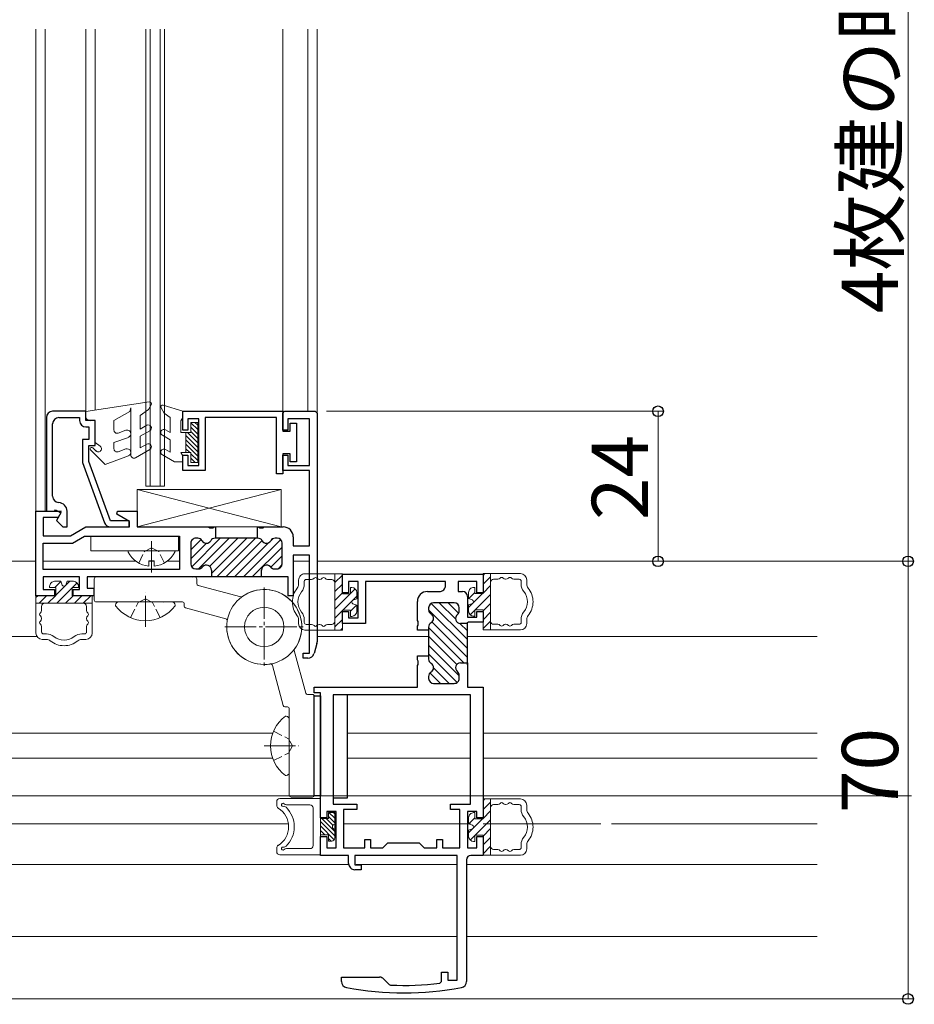
# Model space of a CAD drawing. Extents: x 0 to 1386, y 0 to 2245.
# Drawn here: x 1067 to 1210, y 252 to 410 of the extents above; entities that cross this region are included whole.
import ezdxf

# ---------------------------------------------------------------- set-up
doc = ezdxf.new("R2010")
doc.units = 0
doc.linetypes.add('YCENTER_1', pattern=[13, 10, -1, 1, -1])
doc.linetypes.add('YHIDDEN_1', pattern=[4, 3, -1])
for name, color, linetype, lineweight in [('YKK_11', 7, 'CONTINUOUS', 30), ('YKK_12', 2, 'CONTINUOUS', 13), ('YKK_13', 4, 'CONTINUOUS', 30), ('YKK_D', 6, 'CONTINUOUS', 13)]:
    doc.layers.add(name, color=color, linetype=linetype, lineweight=lineweight)
doc.styles.get("Standard").update_dxf_attribs({"font": 'txt', "bigfont": 'BIGFONT'})

msp = doc.modelspace()

# ---------------------------------------------------------------- linework, layer by layer
at = {"layer": 'YKK_11', "linetype": 'ByBlock', "lineweight": -2, "ltscale": 0.5}
for p, q in [((1077.33, 347.09), (1072.03, 347.09)), ((1077.33, 345.59), (1077.33, 347.09)), ((1092.83, 347.09), (1108.83, 347.09)), ((1092.83, 344.09), (1092.83, 347.09)), ((1108.83, 346.79), (1109.13, 347.09)), ((1108.83, 347.09), (1108.83, 343.89)), ((1108.83, 344.09), (1108.83, 346.79)), ((1109.13, 347.09), (1114.03, 347.09)), ((1114.03, 347.09), (1114.33, 346.79)), ((1114.33, 346.79), (1114.33, 310.23)), ((1071.03, 346.09), (1071.03, 331.09)), ((1072.03, 333.49), (1072.03, 345.09)), ((1073.03, 346.09), (1076.33, 346.09)), ((1076.33, 346.09), (1076.33, 345.59)), ((1078.83, 345.59), (1077.33, 345.59)), ((1078.83, 341.59), (1078.83, 345.59)), ((1095.43, 345.89), (1093.63, 345.89)), ((1093.63, 345.89), (1093.63, 344.09)), ((1095.43, 338.39), (1095.43, 345.89)), ((1107.83, 346.09), (1096.43, 346.09)), ((1096.43, 346.09), (1096.43, 337.59)), ((1107.83, 337.09), (1107.83, 346.09)), ((1113.13, 345.89), (1109.63, 345.89)), ((1109.63, 345.89), (1109.63, 344.09)), ((1110.03, 343.89), (1110.03, 345.19)), ((1110.03, 345.19), (1111.03, 345.19)), ((1111.03, 345.19), (1111.03, 338.99)), ((1113.13, 338.39), (1113.13, 345.89)), ((1077.33, 344.59), (1077.83, 344.59)), ((1077.83, 344.59), (1077.83, 342.59)), ((1093.63, 344.09), (1092.83, 344.09)), ((1109.63, 344.09), (1108.83, 344.09)), ((1108.83, 343.89), (1110.03, 343.89)), ((1077.83, 342.59), (1076.83, 342.59)), ((1076.83, 342.59), (1076.83, 338.9)), ((1077.83, 339.07), (1077.83, 341.59)), ((1077.83, 341.59), (1078.83, 341.59)), ((1110.03, 340.29), (1108.83, 340.29)), ((1108.83, 340.29), (1108.83, 337.09)), ((1110.03, 338.99), (1110.03, 340.29)), ((1076.83, 338.9), (1080.34, 329.25)), ((1081.28, 329.59), (1077.83, 339.07)), ((1092.83, 337.59), (1092.83, 340.09)), ((1092.83, 340.09), (1093.63, 340.09)), ((1093.63, 340.09), (1093.63, 338.39)), ((1108.83, 337.59), (1108.83, 340.09)), ((1108.83, 340.09), (1109.63, 340.09)), ((1109.63, 340.09), (1109.63, 338.39)), ((1111.03, 338.99), (1110.03, 338.99)), ((1096.43, 337.59), (1092.83, 337.59)), ((1093.63, 338.39), (1095.43, 338.39)), ((1108.83, 337.09), (1107.83, 337.09)), ((1113.13, 337.59), (1108.83, 337.59)), ((1109.63, 338.39), (1113.13, 338.39)), ((1113.13, 325.59), (1113.13, 337.59)), ((1069.33, 317.59), (1069.33, 331.09)), ((1069.33, 331.09), (1073.22, 331.09)), ((1071.03, 331.09), (1072.35, 331.09)), ((1072.35, 331.09), (1072.5, 331.34)), ((1072.5, 331.34), (1073.36, 330.84)), ((1073.36, 330.84), (1072.66, 329.62)), ((1073.35, 330.87), (1072.9, 330.09)), ((1073.22, 331.09), (1073.35, 330.87)), ((1074.33, 328.59), (1074.33, 331.09)), ((1082.28, 330.65), (1082.4, 331.09)), ((1082.4, 331.09), (1085.53, 331.09)), ((1085.53, 331.09), (1085.53, 328.59)), ((1072.9, 330.09), (1070.53, 330.09)), ((1070.53, 330.09), (1070.53, 327.19)), ((1072.66, 329.62), (1073.68, 328.59)), ((1084.28, 329.59), (1081.28, 329.59)), ((1084.33, 329.46), (1082.28, 330.65)), ((1084.28, 328.59), (1084.28, 329.59)), ((1084.33, 328.59), (1084.33, 329.46)), ((1073.68, 328.59), (1074.33, 328.59)), ((1074.91, 327.19), (1077.33, 328.59)), ((1077.33, 328.59), (1084.33, 328.59)), ((1081.28, 328.59), (1084.28, 328.59)), ((1085.53, 328.59), (1096.97, 328.59)), ((1096.97, 328.59), (1097.16, 328.47)), ((1097.16, 328.47), (1097.71, 328.47)), ((1097.71, 328.47), (1097.89, 328.59)), ((1097.89, 328.59), (1098.08, 328.59)), ((1098.08, 328.59), (1098.08, 326.79)), ((1104.78, 326.79), (1104.78, 328.59)), ((1104.78, 328.59), (1104.97, 328.59)), ((1104.97, 328.59), (1105.16, 328.47)), ((1105.16, 328.47), (1105.71, 328.47)), ((1105.71, 328.47), (1105.89, 328.59)), ((1105.89, 328.59), (1108.93, 328.59)), ((1070.53, 327.19), (1074.91, 327.19)), ((1075.23, 325.99), (1077.14, 327.09)), ((1077.14, 327.09), (1092.33, 327.09)), ((1092.33, 327.09), (1092.33, 321.79)), ((1095.25, 326.79), (1094.93, 326.79)), ((1104.85, 326.79), (1098.02, 326.79)), ((1107.93, 326.79), (1107.62, 326.79)), ((1110.53, 326.99), (1110.53, 325.59)), ((1070.53, 321.79), (1070.53, 325.99)), ((1070.53, 325.99), (1075.23, 325.99)), ((1094.13, 325.99), (1094.13, 322.69)), ((1108.73, 322.69), (1108.73, 325.99)), ((1110.53, 325.59), (1113.13, 325.59)), ((1113.13, 324.09), (1110.53, 324.09)), ((1110.53, 324.09), (1110.53, 317.59)), ((1113.13, 308.39), (1113.13, 324.09)), ((1092.33, 321.79), (1070.53, 321.79)), ((1094.93, 321.89), (1095.38, 321.89)), ((1097.43, 321.69), (1097.43, 320.59)), ((1105.43, 320.59), (1105.43, 321.69)), ((1107.48, 321.89), (1107.93, 321.89)), ((1076.33, 320.59), (1070.53, 320.59)), ((1070.53, 320.59), (1070.53, 318.59)), ((1076.33, 318.59), (1076.33, 320.59)), ((1097.43, 320.59), (1077.53, 320.59)), ((1077.53, 320.59), (1077.53, 318.79)), ((1105.73, 320.59), (1097.13, 320.59)), ((1109.73, 320.59), (1105.43, 320.59)), ((1109.73, 317.59), (1109.73, 320.59)), ((1118.38, 321.06, 0), (1140.88, 321.06, 0)), ((1118.38, 318.06, 0), (1118.38, 321.06, 0)), ((1120.88, 319.86, 0), (1119.38, 319.86, 0)), ((1119.38, 319.86, 0), (1119.38, 318.06, 0)), ((1120.88, 314.06, 0), (1120.88, 319.86, 0)), ((1134.88, 319.86, 0), (1122.08, 319.86, 0)), ((1122.08, 319.86, 0), (1122.08, 313.16, 0)), ((1134.88, 319.26, 0), (1134.88, 319.86, 0)), ((1139.88, 319.86, 0), (1136.88, 319.86, 0)), ((1136.88, 319.86, 0), (1136.88, 318.26, 0)), ((1139.88, 318.06, 0), (1139.88, 319.86, 0)), ((1140.88, 321.06, 0), (1140.88, 318.06, 0)), ((1070.53, 318.59), (1072.33, 318.59)), ((1072.33, 318.59), (1072.33, 317.59)), ((1075.33, 317.59), (1075.33, 318.59)), ((1075.33, 318.59), (1076.33, 318.59)), ((1077.53, 318.79), (1078.63, 318.79)), ((1078.63, 318.79), (1078.63, 317.59)), ((1131.98, 318.26, 0), (1133.88, 318.26, 0)), ((1136.88, 318.26, 0), (1137.58, 318.26, 0)), ((1072.33, 317.59), (1069.33, 317.59)), ((1078.63, 317.59), (1075.33, 317.59)), ((1110.53, 317.59), (1109.73, 317.59)), ((1119.38, 318.06, 0), (1118.38, 318.06, 0)), ((1130.38, 313.62, 0), (1130.38, 316.66, 0)), ((1138.38, 317.46, 0), (1138.38, 314.16, 0)), ((1140.88, 318.06, 0), (1139.88, 318.06, 0)), ((1118.38, 313.16, 0), (1118.38, 315.06, 0)), ((1118.38, 315.06, 0), (1119.38, 315.06, 0)), ((1119.38, 315.06, 0), (1119.38, 314.06, 0)), ((1132.18, 315.66, 0), (1132.18, 315.35, 0)), ((1136.28, 316.46, 0), (1132.98, 316.46, 0)), ((1137.08, 315.21, 0), (1137.08, 315.66, 0)), ((1139.88, 314.16, 0), (1139.88, 315.06, 0)), ((1139.88, 315.06, 0), (1140.88, 315.06, 0)), ((1140.88, 315.06, 0), (1140.88, 313.36, 0)), ((1119.38, 314.06, 0), (1120.88, 314.06, 0)), ((1130.5, 313.44, 0), (1130.38, 313.62, 0)), ((1130.5, 312.89, 0), (1130.5, 313.44, 0)), ((1138.38, 314.16, 0), (1139.88, 314.16, 0)), ((1122.08, 313.16, 0), (1118.38, 313.16, 0)), ((1130.38, 312.71, 0), (1130.5, 312.89, 0)), ((1130.38, 312.06, 0), (1130.38, 312.71, 0)), ((1132.18, 312.06, 0), (1130.38, 312.06, 0)), ((1132.18, 312.58, 0), (1132.18, 312.06, 0)), ((1132.18, 312.06, 0), (1132.18, 307.96, 0)), ((1138.23, 313.16, 0), (1137.28, 313.16, 0)), ((1138.38, 313.23, 0), (1138.23, 313.16, 0)), ((1138.4, 313.26, 0), (1138.38, 313.23, 0)), ((1138.38, 306.56, 0), (1138.38, 313.23, 0)), ((1138.58, 313.36, 0), (1138.4, 313.26, 0)), ((1140.88, 313.36, 0), (1138.58, 313.36, 0)), ((1114.29, 309.96), (1113.84, 308.32)), ((1112.13, 307.59), (1112.13, 308.39)), ((1112.13, 308.39), (1113.13, 308.39)), ((1112.87, 307.59), (1112.13, 307.59)), ((1130.38, 307.32, 0), (1130.38, 307.96, 0)), ((1130.38, 307.96, 0), (1132.18, 307.96, 0)), ((1130.5, 307.14, 0), (1130.38, 307.32, 0)), ((1130.5, 306.59, 0), (1130.5, 307.14, 0)), ((1132.18, 307.96, 0), (1132.18, 307.45, 0)), ((1130.38, 306.41, 0), (1130.5, 306.59, 0)), ((1130.38, 302.96, 0), (1130.38, 306.41, 0)), ((1137.28, 306.86, 0), (1138.38, 306.86, 0)), ((1138.38, 306.86, 0), (1138.38, 302.96, 0)), ((1132.18, 304.68, 0), (1132.18, 304.36, 0)), ((1137.08, 304.36, 0), (1137.08, 304.82, 0)), ((1113.88, 302.06, 0), (1113.88, 302.96, 0)), ((1113.88, 302.96, 0), (1130.38, 302.96, 0)), ((1132.98, 303.56, 0), (1136.28, 303.56, 0)), ((1138.38, 302.96, 0), (1140.88, 302.96, 0)), ((1140.88, 302.96, 0), (1140.88, 282.06, 0)), ((1114.88, 302.06, 0), (1113.88, 302.06, 0)), ((1114.88, 282.06, 0), (1114.88, 302.06, 0)), ((1138.88, 301.76, 0), (1116.88, 301.76, 0)), ((1116.88, 301.76, 0), (1116.88, 284.26, 0)), ((1138.88, 284.26, 0), (1138.88, 301.76, 0)), ((1116.88, 284.26, 0), (1120.68, 284.26, 0)), ((1120.68, 284.26, 0), (1120.68, 283.37, 0)), ((1135.67, 283.37, 0), (1135.67, 284.26, 0)), ((1135.67, 284.26, 0), (1138.88, 284.26, 0)), ((1115.88, 282.06, 0), (1114.88, 282.06, 0)), ((1117.38, 283.06, 0), (1115.88, 283.06, 0)), ((1115.88, 283.06, 0), (1115.88, 282.06, 0)), ((1117.38, 277.26, 0), (1117.38, 283.06, 0)), ((1120.68, 283.37, 0), (1118.58, 283.37, 0)), ((1118.58, 283.37, 0), (1118.58, 277.26, 0)), ((1137.17, 283.37, 0), (1135.67, 283.37, 0)), ((1137.17, 277.26, 0), (1137.17, 283.37, 0)), ((1139.88, 283.06, 0), (1138.37, 283.06, 0)), ((1138.37, 283.06, 0), (1138.37, 277.26, 0)), ((1139.88, 282.06, 0), (1139.88, 283.06, 0)), ((1140.88, 282.06, 0), (1139.88, 282.06, 0)), ((1114.88, 276.06, 0), (1114.88, 279.06, 0)), ((1114.88, 279.06, 0), (1115.88, 279.06, 0)), ((1115.88, 279.06, 0), (1115.88, 277.26, 0)), ((1139.88, 277.26, 0), (1139.88, 279.06, 0)), ((1139.88, 279.06, 0), (1140.88, 279.06, 0)), ((1140.88, 279.06, 0), (1140.88, 276.06, 0)), ((1115.88, 277.26, 0), (1117.38, 277.26, 0)), ((1118.58, 277.26, 0), (1121.98, 277.26, 0)), ((1121.98, 277.26, 0), (1121.98, 278.57, 0)), ((1121.98, 278.57, 0), (1122.88, 278.57, 0)), ((1122.88, 278.57, 0), (1122.88, 277.26, 0)), ((1122.88, 277.26, 0), (1124.87, 277.26, 0)), ((1124.87, 277.26, 0), (1125.67, 278.06, 0)), ((1125.67, 278.06, 0), (1130.67, 278.06, 0)), ((1130.67, 278.06, 0), (1131.47, 277.26, 0)), ((1131.47, 277.26, 0), (1133.48, 277.26, 0)), ((1133.48, 277.26, 0), (1133.48, 278.57, 0)), ((1133.48, 278.57, 0), (1134.38, 278.57, 0)), ((1134.38, 278.57, 0), (1134.38, 277.26, 0)), ((1134.38, 277.26, 0), (1137.17, 277.26, 0)), ((1138.37, 277.26, 0), (1139.88, 277.26, 0)), ((1119.38, 276.06, 0), (1114.88, 276.06, 0)), ((1119.38, 274.76, 0), (1119.38, 276.06, 0)), ((1136.73, 276.06, 0), (1120.38, 276.06, 0)), ((1120.38, 276.06, 0), (1120.38, 274.56, 0)), ((1136.73, 256.07, 0), (1136.73, 276.06, 0)), ((1140.88, 276.06, 0), (1138.93, 276.06, 0)), ((1120.38, 274.56, 0), (1121.38, 274.56, 0)), ((1121.38, 274.56, 0), (1121.38, 273.76, 0)), ((1138.23, 275.36, 0), (1138.23, 255.9, 0)), ((1121.38, 273.76, 0), (1120.38, 273.76, 0)), ((1134.23, 255.9, 0), (1134.23, 257.37, 0)), ((1134.23, 257.37, 0), (1135.23, 257.37, 0)), ((1135.23, 257.37, 0), (1135.23, 256.07, 0)), ((1118.23, 256.56, 0), (1124.31, 256.56, 0)), ((1118.23, 255.9, 0), (1118.23, 256.56, 0)), ((1125.02, 256.27, 0), (1125.89, 255.4, 0)), ((1125.89, 255.4, 0), (1126.09, 255.31, 0)), ((1133.96, 255.6, 0), (1134.23, 255.9, 0)), ((1135.23, 256.07, 0), (1136.73, 256.07, 0))]:
    msp.add_line(p, q, dxfattribs=at)
at = {"layer": 'YKK_11', "linetype": 'ByBlock', "lineweight": 13, "ltscale": 0.5}
for p, q in [((1095.8, 326.57), (1094.13, 324.91)), ((1098.84, 326.79), (1094.28, 322.23)), ((1100.26, 326.79), (1095.36, 321.89)), ((1101.67, 326.79), (1097.17, 322.29)), ((1103.09, 326.79), (1097.43, 321.14)), ((1098.3, 320.59), (1104.5, 326.79)), ((1105.53, 326.41), (1099.71, 320.59)), ((1106.64, 326.1), (1101.13, 320.59)), ((1108.5, 326.55), (1102.54, 320.59)), ((1107.23, 326.69), (1106.92, 326.38)), ((1096.63, 325.99), (1094.13, 323.5)), ((1108.73, 325.37), (1103.96, 320.59)), ((1108.73, 323.95), (1106.91, 322.13)), ((1108.71, 322.52), (1108.1, 321.91)), ((1105.49, 320.71), (1105.37, 320.59)), ((1138.38, 309.15, 0), (1132.18, 315.35, 0)), ((1132.58, 316.36, 0), (1138.38, 310.56, 0)), ((1133.89, 316.46, 0), (1136.48, 313.87, 0)), ((1135.3, 316.46, 0), (1136.96, 314.8, 0)), ((1132.18, 312.52, 0), (1137.83, 306.86, 0)), ((1132.72, 313.38, 0), (1138.38, 307.73, 0)), ((1137.18, 313.17, 0), (1138.38, 311.98, 0)), ((1132.18, 311.1, 0), (1136.68, 306.6, 0)), ((1132.18, 309.69, 0), (1137.08, 304.79, 0)), ((1132.18, 308.28, 0), (1136.74, 303.71, 0)), ((1132.98, 306.06, 0), (1135.47, 303.56, 0)), ((1132.39, 305.23, 0), (1134.06, 303.56, 0))]:
    msp.add_line(p, q, dxfattribs=at)
at = {"layer": 'YKK_11', "linetype": 'ByBlock', "lineweight": -2, "ltscale": 0.5}
for centre, radius, start, end in [((1072.03, 346.09), 1, 90, 180), ((1073.03, 345.09), 1, 90, 180), ((1077.33, 345.59), 1, 180, 270), ((1073.03, 333.49), 0.999, 180.0735, 267.6861), ((1072.93, 331.09), 1.4, 360, 87.6119), ((1081.28, 329.59), 1, 199.9993, 269.9999), ((1108.93, 326.99), 1.6, 360, 89.9989), ((1094.93, 325.99), 0.8, 89.9989, 180), ((1095.25, 325.99), 0.8, 29.9992, 89.9989), ((1096.63, 326.79), 0.8, 209.9992, 329.9987), ((1098.02, 325.99), 0.8, 89.9989, 149.9987), ((1104.85, 325.99), 0.8, 29.9992, 89.9989), ((1106.23, 326.79), 0.8, 209.9992, 329.9987), ((1107.62, 325.99), 0.8, 89.9989, 149.9987), ((1107.93, 325.99), 0.8, 360, 89.9989), ((1094.93, 322.69), 0.8, 180, 269.999), ((1095.38, 322.69), 0.8, 269.999, 321.3168), ((1096.63, 321.69), 0.8, 360, 141.3168), ((1106.23, 321.69), 0.8, 38.6812, 180), ((1107.48, 322.69), 0.8, 218.6811, 269.999), ((1107.93, 322.69), 0.8, 269.999, 360), ((1131.98, 316.66, 0), 1.6, 90.0006, 180.0005), ((1133.88, 319.26, 0), 1, 270.0005, 0.0006), ((1137.58, 317.46, 0), 0.8, 0.0006, 90.0006), ((1132.98, 315.66, 0), 0.8, 90.0006, 180.0005), ((1132.98, 315.35, 0), 0.8, 180.0006, 240.0004), ((1136.28, 315.66, 0), 0.8, 0.0006, 90.0006), ((1136.28, 315.21, 0), 0.8, 308.6827, 0.0006), ((1132.18, 313.96, 0), 0.8, 300.0007, 60.0004), ((1137.28, 313.96, 0), 0.8, 128.6828, 270.0005), ((1132.98, 312.58, 0), 0.8, 120.0007, 180.0005), ((1113.33, 310.23), 1, 344.3566, 360), ((1112.87, 308.59), 1, 269.9969, 344.3566), ((1132.98, 307.45, 0), 0.8, 180.0005, 240.0004), ((1132.18, 306.06, 0), 0.8, 300.0007, 60.0004), ((1137.28, 306.06, 0), 0.8, 90.0006, 231.3184), ((1132.98, 304.68, 0), 0.8, 120.0007, 180.0005), ((1132.98, 304.36, 0), 0.8, 180.0006, 270.0005), ((1136.28, 304.36, 0), 0.8, 270.0005, 0.0006), ((1136.28, 304.82, 0), 0.8, 0.0006, 51.3183), ((1138.93, 275.36, 0), 0.7, 90.0006, 180.0005), ((1120.38, 274.76, 0), 1, 180.0001, 270.0005), ((1119.23, 255.9, 0), 1, 180.0006, 259.4167), ((1124.31, 255.57, 0), 1, 45.0006, 90.0006), ((1128.23, 304.06, 0), 48.8, 267.4929, 276.7499), ((1137.23, 255.9, 0), 1, 280.5844, 0.0006), ((1128.23, 304.06, 0), 50, 259.4167, 280.5844)]:
    msp.add_arc(centre, radius, start, end, dxfattribs=at)
at = {"layer": 'YKK_12', "lineweight": 13, "ltscale": 0.5}
for p, q in [((1069.33, 331.09), (1069.33, 408.22)), ((1070.83, 408.22), (1070.83, 331.09)), ((1077.33, 346.83), (1077.33, 408.22)), ((1078.83, 347.31), (1078.83, 408.22)), ((1108.83, 346.83), (1108.83, 408.22)), ((1112.83, 347.09), (1112.83, 408.22)), ((1114.33, 408.22), (1114.33, 346.79)), ((1069.33, 323.09), (1004.34, 323.09)), ((1085.39, 323.09), (1070.53, 323.09)), ((1088.28, 323.09), (1087.43, 323.09)), ((1092.33, 323.09), (1090.31, 323.09)), ((1113.13, 323.09), (1110.53, 323.09)), ((1194.35, 323.09), (1114.33, 323.09)), ((1069.48, 311.09), (1004.34, 311.09)), ((1132.19, 311.09), (1114.33, 311.09)), ((1194.35, 311.09), (1138.38, 311.09)), ((1107.23, 295.59), (959.5, 295.59)), ((1138.88, 295.59), (1119.18, 295.59)), ((1194.35, 295.59), (1140.88, 295.59)), ((1107.22, 291.59), (977.09, 291.59)), ((1138.88, 291.59), (1119.18, 291.59)), ((1194.35, 291.59), (1140.88, 291.59)), ((1109.74, 281.09), (956.84, 281.09)), ((1138.88, 281.09), (1118.58, 281.09)), ((1159.75, 281.09), (1140.88, 281.09)), ((1194.35, 281.09), (1161.42, 281.09)), ((1119.39, 274.59), (970.34, 274.59)), ((1136.73, 274.59), (1120.57, 274.59)), ((1194.35, 274.59), (1138.23, 274.59)), ((1136.73, 263.09), (937.85, 263.09)), ((1194.35, 263.09), (1138.23, 263.09)), ((1194.35, 253.09), (937.85, 253.09))]:
    msp.add_line(p, q, dxfattribs=at)
at = {"layer": 'YKK_12'}
for p, q in [((1086.93, 408.22), (1086.93, 335.09)), ((1087.63, 335.09), (1087.63, 408.22)), ((1089.23, 408.22), (1089.23, 335.09)), ((1089.93, 335.09), (1089.93, 408.22)), ((1086.93, 335.09), (1089.93, 335.09)), ((1069.33, 331.09), (1073.43, 331.09)), ((1209.43, 285.59), (846.85, 285.59))]:
    msp.add_line(p, q, dxfattribs=at)
at = {"layer": 'YKK_13', "lineweight": 13, "ltscale": 0.5}
for p, q in [((1077.33, 347.08), (1087.49, 348.58)), ((1087.79, 348.14), (1087.36, 347.39)), ((1092.83, 347.09), (1089.72, 348.07)), ((1077.33, 346.28), (1077.33, 347.08)), ((1084.37, 347.05), (1081.83, 345.59)), ((1084.53, 347.64), (1084.37, 347.05)), ((1084.53, 340.09), (1084.53, 347.64)), ((1087.36, 347.39), (1086.03, 346.39)), ((1089.37, 347.64), (1089.86, 346.79)), ((1090.83, 346.09), (1089.86, 346.79)), ((1092.83, 347.09), (1092.83, 346.09)), ((1078.83, 345.59), (1078.03, 345.59)), ((1078.83, 342.09), (1078.83, 345.59)), ((1081.83, 345.59), (1081.83, 344.08)), ((1086.03, 346.39), (1086.03, 344.24)), ((1090.83, 346.09), (1090.83, 343.69)), ((1092.83, 346.09), (1092.53, 345.57)), ((1092.53, 345.57), (1092.53, 343.69)), ((1094.13, 345.29), (1094.13, 343.69)), ((1094.13, 345.29), (1095.23, 345.29)), ((1094.13, 345.25), (1095.23, 344.15)), ((1094.8, 345.29), (1095.23, 344.86)), ((1095.23, 345.29), (1095.23, 338.89)), ((1083.73, 344.05), (1082.5, 343.61)), ((1087.08, 344.85), (1086.03, 344.24)), ((1086.03, 343.09), (1087.58, 343.98)), ((1090.83, 343.69), (1090.08, 344.12)), ((1094.13, 343.69), (1092.53, 343.69)), ((1093.33, 343.69), (1093.33, 340.49)), ((1093.58, 343.69), (1095.23, 342.03)), ((1094.13, 344.54), (1095.23, 343.44)), ((1094.13, 343.84), (1095.23, 342.74)), ((1078.83, 342.09), (1079.63, 341.49)), ((1084.14, 342.92), (1081.83, 342.09)), ((1081.83, 342.09), (1081.83, 341.09)), ((1086.03, 343.09), (1086.03, 341.24)), ((1087.08, 341.85), (1086.03, 341.24)), ((1089.58, 343.25), (1090.83, 342.53)), ((1090.83, 342.53), (1090.83, 340.55)), ((1093.33, 343.22), (1095.23, 341.32)), ((1093.33, 342.52), (1095.23, 340.62)), ((1093.33, 341.81), (1095.23, 339.91)), ((1078.11, 340.9), (1080.42, 338.59)), ((1078.98, 340.73), (1078.46, 341.25)), ((1083.73, 341.07), (1082.5, 340.62)), ((1085.28, 339.65), (1087.58, 340.98)), ((1090.83, 340.55), (1090.08, 340.98)), ((1094.13, 340.49), (1092.53, 340.49)), ((1092.83, 339.97), (1092.53, 340.49)), ((1093.33, 341.1), (1093.95, 340.49)), ((1094.13, 340.49), (1094.13, 338.89)), ((1094.13, 340.3), (1095.23, 339.2)), ((1084.14, 339.94), (1080.42, 338.59)), ((1089.58, 340.11), (1091.53, 338.99)), ((1092.83, 338.99), (1091.53, 338.99)), ((1092.83, 339.97), (1092.83, 338.99)), ((1094.13, 339.59), (1094.84, 338.89)), ((1095.23, 338.89), (1094.13, 338.89)), ((1108.57, 334.59), (1085.57, 334.59)), ((1085.57, 334.59), (1085.57, 328.59)), ((1108.57, 334.59), (1085.57, 328.59)), ((1085.57, 334.59), (1108.57, 328.59)), ((1108.57, 328.59), (1108.57, 334.59)), ((1085.57, 328.59), (1108.57, 328.59)), ((1092.14, 327.09), (1078.14, 327.09)), ((1078.14, 327.09), (1078.14, 324.79)), ((1092.14, 324.79), (1092.14, 327.09)), ((1078.14, 324.79), (1092.14, 324.79)), ((1084.26, 324.79), (1091.45, 324.79)), ((1088.28, 323.19), (1087.43, 323.19)), ((1087.43, 322.31), (1087.43, 323.19)), ((1088.28, 322.31), (1088.28, 323.19)), ((1073.35, 319.89), (1072.35, 319.89)), ((1073.35, 319.88), (1072.36, 318.89)), ((1074.78, 319.89), (1072.55, 317.66)), ((1073.57, 319.29), (1073.35, 319.89)), ((1074.13, 319.29), (1074.35, 319.89)), ((1075.35, 319.89), (1074.35, 319.89)), ((1078.68, 316.89), (1078.68, 320.29)), ((1094.78, 320.59), (1078.98, 320.59)), ((1095.08, 319.52), (1095.08, 320.29)), ((1111.38, 320.09, 0), (1111.38, 319.42, 0)), ((1112.28, 319.42, 0), (1112.28, 319.89, 0)), ((1112.38, 321.09, 0), (1118.38, 321.09, 0)), ((1112.58, 320.19, 0), (1113.45, 320.19, 0)), ((1114.7, 320.19, 0), (1114.75, 320.19, 0)), ((1116, 320.19, 0), (1116.68, 320.19, 0)), ((1117.18, 321.09, 0), (1117.18, 312.09, 0)), ((1118.38, 320.88, 0), (1117.18, 319.68, 0)), ((1118.38, 321.09, 0), (1118.38, 317.89, 0)), ((1140.88, 320.82, 0), (1141.18, 321.12, 0)), ((1140.88, 321.12, 0), (1146.88, 321.12, 0)), ((1140.88, 317.92, 0), (1140.88, 321.12, 0)), ((1140.88, 319.41, 0), (1142.08, 320.61, 0)), ((1142.08, 312.12, 0), (1142.08, 321.12, 0)), ((1142.58, 320.22, 0), (1143.25, 320.22, 0)), ((1144.5, 320.22, 0), (1144.55, 320.22, 0)), ((1145.8, 320.22, 0), (1146.68, 320.22, 0)), ((1146.98, 319.92, 0), (1146.98, 319.45, 0)), ((1147.88, 320.12, 0), (1147.88, 319.45, 0)), ((1071.55, 319.09), (1071.55, 318.89)), ((1071.55, 318.89), (1072.55, 318.89)), ((1072.55, 318.89), (1072.55, 317.59)), ((1075.15, 318.85), (1072.69, 316.39)), ((1075.15, 317.59), (1075.15, 318.89)), ((1075.15, 318.89), (1076.15, 318.89)), ((1075.93, 319.64), (1075.19, 318.89)), ((1076.15, 318.89), (1076.15, 319.09)), ((1095.3, 319.23), (1102.11, 317.41)), ((1118.38, 319.46, 0), (1117.18, 318.26, 0)), ((1119.68, 318.89, 0), (1119.88, 318.89, 0)), ((1119.68, 317.89, 0), (1119.68, 318.89, 0)), ((1120.42, 318.68, 0), (1119.68, 317.93, 0)), ((1138.58, 317.12, 0), (1138.58, 318.12, 0)), ((1139.38, 318.92, 0), (1139.58, 318.92, 0)), ((1139.58, 318.92, 0), (1139.58, 317.92, 0)), ((1140.88, 318, 0), (1142.08, 319.2, 0)), ((1069.65, 317.59), (1069.35, 317.29)), ((1069.35, 317.59), (1069.35, 311.59)), ((1072.55, 317.59), (1069.35, 317.59)), ((1071.06, 317.59), (1069.86, 316.39)), ((1072.48, 317.59), (1071.28, 316.39)), ((1075.3, 317.59), (1074.1, 316.39)), ((1078.35, 317.59), (1075.15, 317.59)), ((1076.72, 317.59), (1075.52, 316.39)), ((1078.13, 317.59), (1076.93, 316.39)), ((1078.35, 311.59), (1078.35, 317.59)), ((1092.78, 316.59), (1078.98, 316.59)), ((1082.61, 316.59), (1091.11, 316.59)), ((1118.38, 318.05, 0), (1117.18, 316.85, 0)), ((1119.63, 317.89, 0), (1117.18, 315.43, 0)), ((1118.38, 317.89, 0), (1119.68, 317.89, 0)), ((1120.68, 317.52, 0), (1118.45, 315.29, 0)), ((1120.07, 316.87, 0), (1120.68, 317.09, 0)), ((1120.68, 318.09, 0), (1120.68, 317.09, 0)), ((1138.58, 315.7, 0), (1140.81, 317.92, 0)), ((1139.18, 316.91, 0), (1138.58, 317.12, 0)), ((1138.59, 317.12, 0), (1139.58, 318.11, 0)), ((1139.58, 317.92, 0), (1140.88, 317.92, 0)), ((1139.62, 315.32, 0), (1142.08, 317.78, 0)), ((1078.35, 316.39), (1069.35, 316.39)), ((1070.25, 315.89), (1070.25, 315.22)), ((1077.45, 315.22), (1077.45, 315.89)), ((1082.11, 315.99), (1082.11, 316.09)), ((1091.61, 315.99), (1091.61, 316.09)), ((1093.08, 315.92), (1093.08, 316.29)), ((1093.3, 315.63), (1099.74, 313.9)), ((1118.38, 315.22, 0), (1117.18, 314.02, 0)), ((1119.68, 315.29, 0), (1118.38, 315.29, 0)), ((1118.38, 315.29, 0), (1118.38, 312.09, 0)), ((1120.66, 316.09, 0), (1119.68, 315.1, 0)), ((1119.68, 314.29, 0), (1119.68, 315.29, 0)), ((1120.07, 316.31, 0), (1120.68, 316.09, 0)), ((1120.68, 316.09, 0), (1120.68, 315.09, 0)), ((1139.18, 316.34, 0), (1138.58, 316.12, 0)), ((1138.58, 315.12, 0), (1138.58, 316.12, 0)), ((1138.83, 314.54, 0), (1139.58, 315.28, 0)), ((1140.88, 315.32, 0), (1139.58, 315.32, 0)), ((1139.58, 315.32, 0), (1139.58, 314.32, 0)), ((1140.88, 315.17, 0), (1142.08, 316.37, 0)), ((1140.88, 312.12, 0), (1140.88, 315.32, 0)), ((1070.25, 313.97), (1070.25, 313.92)), ((1077.45, 313.92), (1077.45, 313.97)), ((1111.38, 313.09, 0), (1111.38, 313.76, 0)), ((1112.28, 313.29, 0), (1112.28, 313.76, 0)), ((1118.38, 313.8, 0), (1117.18, 312.6, 0)), ((1119.88, 314.29, 0), (1119.68, 314.29, 0)), ((1139.58, 314.32, 0), (1139.38, 314.32, 0)), ((1140.88, 313.75, 0), (1142.08, 314.95, 0)), ((1140.88, 312.34, 0), (1142.08, 313.54, 0)), ((1146.98, 313.8, 0), (1146.98, 313.32, 0)), ((1147.88, 313.12, 0), (1147.88, 313.8, 0)), ((1070.25, 312.67), (1070.25, 311.79)), ((1077.45, 311.79), (1077.45, 312.67)), ((1118.38, 312.09, 0), (1112.38, 312.09, 0)), ((1113.45, 312.99, 0), (1112.58, 312.99, 0)), ((1114.75, 312.99, 0), (1114.7, 312.99, 0)), ((1116.68, 312.99, 0), (1116, 312.99, 0)), ((1118.38, 312.39, 0), (1118.07, 312.09, 0)), ((1146.88, 312.12, 0), (1140.88, 312.12, 0)), ((1143.25, 313.02, 0), (1142.58, 313.02, 0)), ((1144.55, 313.02, 0), (1144.5, 313.02, 0)), ((1146.68, 313.02, 0), (1145.8, 313.02, 0)), ((1070.35, 310.59), (1071.02, 310.59)), ((1070.55, 311.49), (1071.02, 311.49)), ((1076.68, 311.49), (1077.15, 311.49)), ((1077.35, 310.59), (1076.68, 310.59)), ((1112.52, 302.02), (1110.69, 308.83)), ((1108.91, 300.02), (1107.19, 306.45)), ((1112.81, 301.79), (1113.58, 301.79)), ((1113.88, 301.49), (1113.88, 285.69)), ((1109.2, 299.79), (1109.58, 299.79)), ((1109.88, 299.49), (1109.88, 285.69)), ((1109.28, 298.32), (1109.38, 298.32)), ((1109.88, 289.32), (1109.88, 297.82)), ((1109.28, 288.82), (1109.38, 288.82)), ((1114.88, 285.14, 0), (1108.38, 285.14, 0)), ((1110.18, 285.39), (1113.58, 285.39)), ((1114.88, 276.14, 0), (1114.88, 285.14, 0)), ((1140.88, 284.79, 0), (1141.18, 285.09, 0)), ((1140.88, 285.09, 0), (1146.88, 285.09, 0)), ((1140.88, 281.89, 0), (1140.88, 285.09, 0)), ((1142.08, 276.09, 0), (1142.08, 285.09, 0)), ((1107.88, 284.64, 0), (1107.88, 284.05, 0)), ((1113.18, 284.14, 0), (1109.43, 284.14, 0)), ((1113.68, 277.64, 0), (1113.68, 283.64, 0)), ((1140.88, 283.38, 0), (1142.08, 284.58, 0)), ((1142.58, 284.19, 0), (1143.25, 284.19, 0)), ((1144.5, 284.19, 0), (1144.55, 284.19, 0)), ((1145.8, 284.19, 0), (1146.68, 284.19, 0)), ((1146.98, 283.89, 0), (1146.98, 283.42, 0)), ((1147.88, 284.09, 0), (1147.88, 283.42, 0)), ((1116.18, 281.94, 0), (1114.88, 281.94, 0)), ((1117.18, 279.87, 0), (1115.1, 281.94, 0)), ((1116.86, 280.89, 0), (1115.81, 281.94, 0)), ((1116.18, 282.94, 0), (1116.18, 281.94, 0)), ((1117.18, 282.94, 0), (1116.18, 282.94, 0)), ((1117.18, 281.28, 0), (1116.18, 282.28, 0)), ((1117.18, 281.99, 0), (1116.23, 282.94, 0)), ((1117.18, 282.7, 0), (1116.93, 282.94, 0)), ((1117.18, 281.04, 0), (1117.18, 282.94, 0)), ((1138.58, 281.09, 0), (1138.58, 282.09, 0)), ((1138.59, 281.09, 0), (1139.58, 282.08, 0)), ((1139.38, 282.89, 0), (1139.58, 282.89, 0)), ((1139.58, 282.89, 0), (1139.58, 281.89, 0)), ((1140.88, 281.97, 0), (1142.08, 283.17, 0)), ((1117.18, 279.16, 0), (1114.88, 281.46, 0)), ((1117.08, 278.55, 0), (1114.88, 280.76, 0)), ((1117.18, 279.84, 0), (1117.18, 281.44, 0)), ((1138.58, 279.67, 0), (1140.8, 281.89, 0)), ((1139.18, 280.88, 0), (1138.58, 281.09, 0)), ((1139.58, 281.89, 0), (1140.88, 281.89, 0)), ((1139.62, 279.29, 0), (1142.08, 281.75, 0)), ((1140.88, 279.14, 0), (1142.08, 280.34, 0)), ((1115.58, 279.34, 0), (1114.88, 280.05, 0)), ((1114.88, 279.34, 0), (1116.18, 279.34, 0)), ((1116.18, 279.34, 0), (1116.18, 278.34, 0)), ((1117.18, 278.84, 0), (1117.18, 280.24, 0)), ((1139.18, 280.31, 0), (1138.58, 280.09, 0)), ((1138.58, 279.09, 0), (1138.58, 280.09, 0)), ((1138.83, 278.51, 0), (1139.58, 279.25, 0)), ((1140.88, 279.29, 0), (1139.58, 279.29, 0)), ((1139.58, 279.29, 0), (1139.58, 278.29, 0)), ((1140.88, 276.09, 0), (1140.88, 279.29, 0)), ((1140.88, 277.72, 0), (1142.08, 278.92, 0)), ((1107.88, 276.64, 0), (1107.88, 277.24, 0)), ((1116.58, 278.34, 0), (1116.18, 278.75, 0)), ((1116.18, 278.34, 0), (1116.68, 278.34, 0)), ((1139.58, 278.29, 0), (1139.38, 278.29, 0)), ((1140.88, 276.31, 0), (1142.08, 277.51, 0)), ((1146.98, 277.77, 0), (1146.98, 277.29, 0)), ((1147.88, 277.09, 0), (1147.88, 277.77, 0)), ((1108.38, 276.14, 0), (1114.88, 276.14, 0)), ((1109.43, 277.14, 0), (1113.18, 277.14, 0)), ((1146.88, 276.09, 0), (1140.88, 276.09, 0)), ((1143.25, 276.99, 0), (1142.58, 276.99, 0)), ((1144.55, 276.99, 0), (1144.5, 276.99, 0)), ((1146.68, 276.99, 0), (1145.8, 276.99, 0))]:
    msp.add_line(p, q, dxfattribs=at)
at = {"layer": 'YKK_13', "linetype": 'YCENTER_1', "lineweight": 13, "ltscale": 0.5}
for p, q in [((1087.85, 321.29), (1087.85, 326.29)), ((1105.88, 318.89), (1105.88, 306.29)), ((1086.86, 312.59), (1086.86, 318.11)), ((1099.58, 312.59), (1112.18, 312.59)), ((1105.88, 293.57), (1111.39, 293.57))]:
    msp.add_line(p, q, dxfattribs=at)
at = {"layer": 'YKK_13', "linetype": 'YHIDDEN_1', "lineweight": 13, "ltscale": 0.5}
for p, q in [((1085.8, 322.82), (1086.71, 324.64)), ((1087.85, 325.25), (1086.71, 324.64)), ((1087.85, 325.25), (1089, 324.64)), ((1089.9, 322.82), (1089, 324.64)), ((1086.86, 317.11), (1085.71, 316.5)), ((1086.86, 317.11), (1088, 316.5)), ((1084.51, 314.08), (1085.71, 316.5)), ((1089.21, 314.08), (1088, 316.5)), ((1107.36, 295.92), (1109.78, 294.72)), ((1110.39, 293.57), (1109.78, 294.72)), ((1110.39, 293.57), (1109.78, 292.43)), ((1107.36, 291.22), (1109.78, 292.43))]:
    msp.add_line(p, q, dxfattribs=at)
at = {"layer": 'YKK_13', "ltscale": 0.5}
for p, q in [((1113.88, 285.56, 0), (1113.88, 301.56, 0)), ((1113.88, 301.56, 0), (1114.88, 301.56, 0)), ((1114.88, 301.56, 0), (1114.88, 285.56, 0)), ((1119.18, 301.76, 0), (1116.88, 301.76, 0)), ((1116.88, 301.76, 0), (1116.88, 285.26, 0)), ((1119.18, 285.26, 0), (1119.18, 301.76, 0)), ((1114.88, 285.56, 0), (1113.88, 285.56, 0)), ((1116.88, 285.26, 0), (1119.18, 285.26, 0))]:
    msp.add_line(p, q, dxfattribs=at)
at = {"layer": 'YKK_13', "lineweight": 13, "ltscale": 0.5}
msp.add_circle((1105.88, 312.59), 3.15, dxfattribs=at)
msp.add_circle((1105.88, 312.59), 3.15, dxfattribs=at)
for centre, radius, start, end in [((1087.53, 348.29), 0.3, 330.0053, 98.3903), ((1089.63, 347.79), 0.3, 72.4176, 210.0117), ((1078.03, 346.28), 0.7, 179.9988, 270.0075), ((1087.33, 344.41), 0.5, 300.0088, 120.0078), ((1082.33, 344.08), 0.5, 180.004, 290.0059), ((1083.93, 343.49), 0.6, 290.007, 110.0074), ((1089.83, 343.69), 0.5, 60.0075, 240.0075), ((1087.33, 341.41), 0.5, 300.0073, 120.0069), ((1078.28, 341.07), 0.25, 44.9927, 225.0273), ((1079.33, 341.09), 0.5, 225.01, 53.1348), ((1082.33, 341.09), 0.5, 180.0005, 290.0059), ((1083.93, 340.5), 0.6, 290.0089, 110.0079), ((1089.83, 340.55), 0.5, 60.0075, 240.0075), ((1085.03, 340.09), 0.5, 180.0075, 300.0072), ((1084.26, 324.64), 0.154, 90, 207.2783), ((1087.85, 326.49), 4.2, 207.2783, 264.1897), ((1087.85, 326.49), 4.2, 275.8051, 332.7164), ((1091.45, 324.64), 0.154, 332.7164, 90), ((1072.35, 319.09), 0.8, 89.9992, 179.9992), ((1075.35, 319.09), 0.8, 359.9992, 89.9992), ((1078.98, 320.29), 0.3, 90, 179.9983), ((1094.33, 320.29), 0.3, 74.9983, 90), ((1094.51, 320.29), 0.3, 79.9986, 90), ((1094.78, 320.29), 0.3, 359.9983, 90), ((1112.38, 320.09, 0), 1, 90.0008, 180.0008), ((1112.58, 319.89, 0), 0.3, 90, 180.0017), ((1113.45, 320.69, 0), 0.5, 270, 321.3185), ((1114.08, 320.19, 0), 0.3, 38.6829, 141.3185), ((1114.7, 320.69, 0), 0.5, 218.6829, 270), ((1114.75, 320.69, 0), 0.5, 270, 321.3185), ((1115.38, 320.19, 0), 0.3, 38.6829, 141.3185), ((1116, 320.69, 0), 0.5, 218.6829, 270), ((1116.68, 319.69, 0), 0.5, 0.0008, 90), ((1142.58, 319.72, 0), 0.5, 90.0017, 180.0008), ((1143.25, 320.72, 0), 0.5, 270, 321.3185), ((1143.88, 320.22, 0), 0.3, 38.6829, 141.3185), ((1144.5, 320.72, 0), 0.5, 218.6829, 270), ((1144.55, 320.72, 0), 0.5, 270, 321.3185), ((1145.18, 320.22, 0), 0.3, 38.6829, 141.3185), ((1145.8, 320.72, 0), 0.5, 218.6829, 270), ((1146.68, 319.92, 0), 0.3, 0.0008, 90), ((1146.88, 320.12, 0), 1, 0.0008, 90.0008), ((1073.85, 319.39), 0.3, 199.8947, 340.1029), ((1095.38, 319.52), 0.3, 179.9983, 254.9983), ((1105.88, 312.59), 6, 324.1455, 279.3264), ((1105.88, 312.59), 6, 170.6734, 125.8543), ((1105.9, 318.89), 0.3, 259.9986, 269.757), ((1113.88, 316.59, 0), 3.5, 141.0567, 179.9995), ((1110.38, 319.42, 0), 1, 321.0567, 0.0008), ((1113.88, 316.59, 0), 2.6, 141.0584, 218.9449), ((1110.38, 319.42, 0), 1.9, 321.0584, 0.0017), ((1119.88, 318.09, 0), 0.8, 0.0008, 90.0008), ((1139.38, 318.12, 0), 0.8, 90.0008, 180.0008), ((1148.88, 319.45, 0), 1.9, 180.0008, 218.9449), ((1145.38, 316.62, 0), 2.6, 321.0584, 38.9449), ((1148.88, 319.45, 0), 1, 180.0008, 218.9449), ((1145.38, 316.62, 0), 3.5, 359.9995, 38.9449), ((1078.98, 316.89), 0.3, 179.9983, 270), ((1082.61, 316.09), 0.5, 89.9958, 179.9958), ((1089.66, 316.29), 0.3, 74.9983, 90), ((1091.11, 316.09), 0.5, 359.9958, 89.9958), ((1092.78, 316.29), 0.3, 359.9983, 90), ((1102.19, 317.7), 0.3, 254.9983, 305.8543), ((1113.88, 316.59, 0), 3.5, 179.9995, 218.9449), ((1120.18, 316.59, 0), 0.3, 109.8971, 250.1053), ((1139.08, 316.62, 0), 0.3, 289.8971, 70.1053), ((1145.38, 316.62, 0), 3.5, 321.0567, 359.9995), ((1069.75, 315.22), 0.5, 308.6815, 359.9992), ((1070.75, 315.89), 0.5, 90, 179.9983), ((1076.95, 315.89), 0.5, 359.9993, 90), ((1077.95, 315.22), 0.5, 179.9992, 231.3171), ((1086.86, 319.49), 5.9, 216.3774, 323.6143), ((1093.38, 315.92), 0.3, 179.9983, 254.9983), ((1119.88, 315.09, 0), 0.8, 270.0008, 0.0008), ((1139.38, 315.12, 0), 0.8, 180.0008, 270.0008), ((1148.88, 313.8, 0), 1.9, 141.0584, 180.0017), ((1070.25, 314.59), 0.3, 128.6815, 231.3171), ((1070.25, 313.29), 0.3, 128.6815, 231.3171), ((1069.75, 313.97), 0.5, 359.9993, 51.3171), ((1069.75, 313.92), 0.5, 308.6815, 359.9993), ((1077.95, 313.97), 0.5, 128.6815, 179.9993), ((1077.95, 313.92), 0.5, 179.9993, 231.3171), ((1077.45, 314.59), 0.3, 308.6815, 51.3171), ((1077.45, 313.29), 0.3, 308.6815, 51.3171), ((1099.66, 313.61), 0.3, 350.6734, 74.9983), ((1110.38, 313.76, 0), 1, 0.0008, 38.9449), ((1110.38, 313.76, 0), 1.9, 0.0008, 38.9449), ((1116.68, 313.49, 0), 0.5, 270.0017, 0.0008), ((1142.58, 313.52, 0), 0.5, 180.0008, 270), ((1148.88, 313.8, 0), 1, 141.0567, 180.0008), ((1069.75, 312.67), 0.5, 359.9993, 51.3171), ((1077.95, 312.67), 0.5, 128.6815, 179.9993), ((1112.38, 313.09, 0), 1, 180.0008, 270.0008), ((1112.18, 312.62), 0.3, 180.2429, 190.0013), ((1112.58, 313.29, 0), 0.3, 180.0008, 270), ((1113.45, 312.49, 0), 0.5, 38.6829, 90), ((1114.08, 312.99, 0), 0.3, 218.6829, 321.3185), ((1114.7, 312.49, 0), 0.5, 90, 141.3185), ((1114.75, 312.49, 0), 0.5, 38.6829, 90), ((1115.38, 312.99, 0), 0.3, 218.6829, 321.3185), ((1116, 312.49, 0), 0.5, 90, 141.3185), ((1143.25, 312.52, 0), 0.5, 38.6829, 90), ((1143.88, 313.02, 0), 0.3, 218.6829, 321.3185), ((1144.5, 312.52, 0), 0.5, 90, 141.3185), ((1144.55, 312.52, 0), 0.5, 38.6829, 90), ((1145.18, 313.02, 0), 0.3, 218.6829, 321.3185), ((1145.8, 312.52, 0), 0.5, 90, 141.3185), ((1146.68, 313.32, 0), 0.3, 270, 0.0017), ((1146.88, 313.12, 0), 1, 270.0008, 0.0008), ((1070.35, 311.59), 1, 179.9992, 269.9992), ((1070.55, 311.79), 0.3, 179.9993, 270), ((1071.02, 309.59), 1.9, 51.0551, 89.9992), ((1071.02, 309.59), 1, 51.0551, 89.9992), ((1073.85, 313.09), 3.5, 231.0551, 270.0005), ((1073.85, 313.09), 2.6, 231.0551, 308.9416), ((1073.85, 313.09), 3.5, 270.0005, 308.9433), ((1076.68, 309.59), 1.9, 89.9983, 128.9416), ((1076.68, 309.59), 1, 89.9992, 128.9433), ((1077.15, 311.79), 0.3, 270, 359.9993), ((1077.35, 311.59), 1, 269.9992, 359.9992), ((1110.98, 308.9), 0.3, 144.1455, 195.0015), ((1106.9, 306.38), 0.3, 15.0015, 99.3264), ((1112.81, 302.09), 0.3, 195.0015, 270), ((1113.58, 301.49), 0.3, 0.0015, 90), ((1113.58, 301.22), 0.3, 0.0015, 10.0013), ((1113.58, 301.05), 0.3, 0.0015, 15.0015), ((1109.2, 300.09), 0.3, 195.0015, 270), ((1109.58, 299.49), 0.3, 0.0015, 90), ((1112.78, 293.57), 5.9, 126.3742, 233.6111), ((1109.38, 297.82), 0.5, 359.9926, 89.9926), ((1109.58, 296.38), 0.3, 0.0015, 15.0015), ((1109.38, 289.32), 0.5, 269.9926, 359.9926), ((1108.38, 284.64, 0), 0.5, 90, 179.9999), ((1110.18, 285.69), 0.3, 180.0015, 270), ((1113.58, 285.69), 0.3, 270, 0.0015), ((1146.88, 284.09, 0), 1, 0.0008, 90.0008), ((1108.38, 284.05, 0), 0.5, 179.9999, 238.3316), ((1106.28, 280.64, 0), 3.5, 301.6681, 58.3316), ((1108.88, 284.14, 0), 0.25, 41.8105, 281.5544), ((1109.03, 283.41, 0), 0.5, 45.1553, 101.5544), ((1109.43, 284.64, 0), 0.5, 221.8105, 270), ((1106.28, 280.64, 0), 4.4, 314.8446, 45.1553), ((1113.18, 283.64, 0), 0.5, 359.9999, 90), ((1142.58, 283.69, 0), 0.5, 90.0017, 180.0008), ((1143.25, 284.69, 0), 0.5, 270, 321.3185), ((1143.88, 284.19, 0), 0.3, 38.6829, 141.3185), ((1144.5, 284.69, 0), 0.5, 218.6829, 270), ((1144.55, 284.69, 0), 0.5, 270, 321.3185), ((1145.18, 284.19, 0), 0.3, 38.6829, 141.3185), ((1145.8, 284.69, 0), 0.5, 218.6829, 270), ((1146.68, 283.89, 0), 0.3, 0.0008, 90), ((1139.38, 282.09, 0), 0.8, 90.0008, 180.0008), ((1148.88, 283.42, 0), 1.9, 180.0008, 218.9449), ((1145.38, 280.59, 0), 2.6, 321.0584, 38.9449), ((1148.88, 283.42, 0), 1, 180.0008, 218.9449), ((1145.38, 280.59, 0), 3.5, 359.9995, 38.9449), ((1117.18, 280.64, 0), 0.4, 90, 270), ((1139.08, 280.59, 0), 0.3, 289.8971, 70.1053), ((1145.38, 280.59, 0), 3.5, 321.0567, 359.9995), ((1116.68, 278.84, 0), 0.5, 270, 359.9999), ((1139.38, 279.09, 0), 0.8, 180.0008, 270.0008), ((1148.88, 277.77, 0), 1.9, 141.0584, 180.0017), ((1108.38, 277.24, 0), 0.5, 121.6681, 179.9998), ((1108.88, 277.14, 0), 0.25, 78.4448, 318.1899), ((1109.03, 277.88, 0), 0.5, 258.4448, 314.8446), ((1113.18, 277.64, 0), 0.5, 270, 359.9999), ((1142.58, 277.49, 0), 0.5, 180.0008, 270), ((1146.68, 277.29, 0), 0.3, 270, 0.0017), ((1148.88, 277.77, 0), 1, 141.0567, 180.0008), ((1108.38, 276.64, 0), 0.5, 179.9998, 270), ((1109.43, 276.64, 0), 0.5, 90, 138.1899), ((1143.25, 276.49, 0), 0.5, 38.6829, 90), ((1143.88, 276.99, 0), 0.3, 218.6829, 321.3185), ((1144.5, 276.49, 0), 0.5, 90, 141.3185), ((1144.55, 276.49, 0), 0.5, 38.6829, 90), ((1145.18, 276.99, 0), 0.3, 218.6829, 321.3185), ((1145.8, 276.49, 0), 0.5, 90, 141.3185), ((1146.88, 277.09, 0), 1, 270.0008, 0.0008)]:
    msp.add_arc(centre, radius, start, end, dxfattribs=at)
at = {"layer": 'YKK_D'}
for p, q in [((1208.88, 323.09), (1208.88, 543.05)), ((1115.83, 347.09), (1169.88, 347.09)), ((1168.88, 347.09), (1168.88, 323.09)), ((1115.83, 323.09), (1209.88, 323.09)), ((1115.83, 323.09), (1169.88, 323.09)), ((1115.83, 323.09), (1209.88, 323.09)), ((1208.88, 253.09), (1208.88, 323.09)), ((1115.83, 253.09), (1209.88, 253.09))]:
    msp.add_line(p, q, dxfattribs=at)
at = {"layer": 'YKK_D', "linetype": 'ByBlock', "lineweight": -2}
for centre in [(1168.88, 347.09), (1168.88, 323.09), (1208.88, 323.09), (1208.88, 323.09), (1208.88, 253.09)]:
    msp.add_circle(centre, 0.85, dxfattribs=at)

# ---------------------------------------------------------------- texts
at = {"layer": 'YKK_D'}
for s, p in [('4枚建の時：障子出幅=W1/4-28.5', (1207.28, 362.75)), ('24', (1167.28, 329.69)), ('70', (1207.28, 282.81))]:
    msp.add_text(s, height=9, rotation=90, dxfattribs=at).set_placement(p)

doc.saveas('drawing.dxf')
